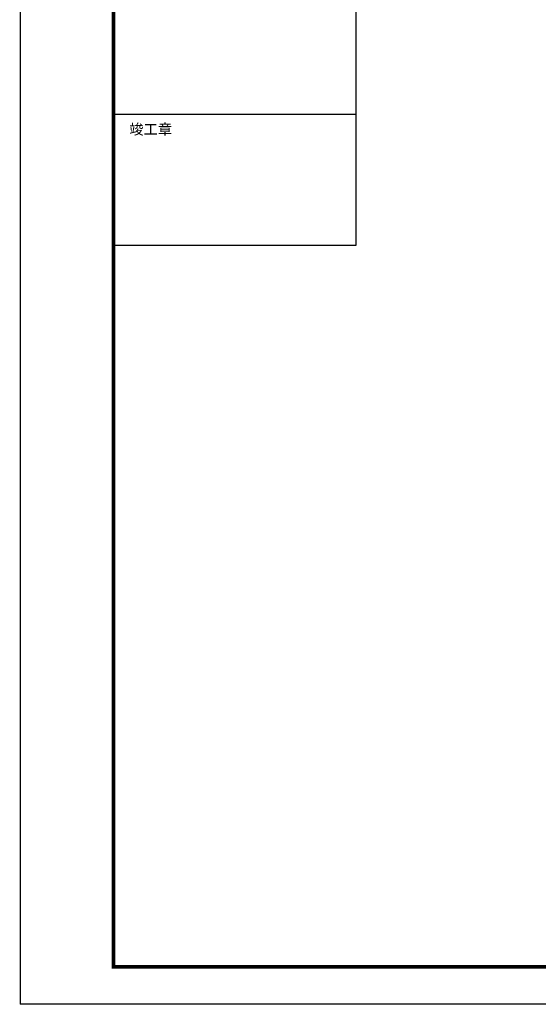
# Model space of a CAD drawing. Extents: x 449401 to 530231, y -245745 to -130411.
# Drawn here: x 492492 to 499435, y -209164 to -195996 of the extents above; entities that cross this region are included whole.
import ezdxf
from ezdxf.enums import TextEntityAlignment as Align

# ---------------------------------------------------------------- set-up
doc = ezdxf.new("R2010")
doc.units = 0
doc.header["$LTSCALE"] = 1000
doc.header["$MEASUREMENT"] = 0
doc.layers.add('时代图框', color=161, linetype='Continuous')
doc.styles.add('ERA', font='simhei.ttf')

# ---------------------------------------------------------------- blocks, each defined once
blk = doc.blocks.new('*U17')
at = {"layer": 'Defpoints'}
blk.add_point((-58408, -1005), dxfattribs=at)
at = {"layer": '时代图框', "color": 161}
for p in [(-58400, 41000), (1000, -1000)]:
    blk.add_line(p, (-58400, -1000), dxfattribs=at)
at = {"layer": '时代图框', "color": 161, "const_width": 100}
blk.add_lwpolyline([(-55900, 0), (0, 0), (0, 40000), (-55900, 40000)], close=True, dxfattribs=at)
at = {"layer": '时代图框', "style": 'ERA', "width": 0.7}
for tag, p in [('图纸编号', (-3555, 1064)), ('图纸比例', (-846, 1064))]:
    blk.add_attdef(tag, text='', height=250, dxfattribs=at).set_placement(p, align=Align.CENTER)
blk = doc.blocks.new('SD_TSK')
at = {"layer": '时代图框'}
blk.add_line((-6500, 20700), (0, 20700), dxfattribs=at)
for points in [[(-6500, 20700), (-6500, 0), (0, 0), (0, 20700)], [(-4500, 20700), (-4500, 17500)], [(-2500, 20700), (-2500, 17500)], [(-6500, 19900), (0, 19900)], [(-6500, 19100), (0, 19100)], [(-6500, 18300), (0, 18300)], [(-6500, 17500), (0, 17500)], [(-6500, 14000), (0, 14000)], [(-6500, 10500), (0, 10500)], [(-6500, 7000), (0, 7000)], [(-6500, 3500), (0, 3500)]]:
    blk.add_lwpolyline(points, dxfattribs=at)
at = {"layer": '时代图框', "color": 7, "style": 'ERA'}
for s, p in [('实  名', (-3500, 20300)), ('签  名', (-1250, 20300)), ('设  计', (-5500, 17900)), ('预留章', (-5500, 13600)), ('出图章', (-5500, 10100)), ('图审章', (-5500, 6600)), ('竣工章', (-5500, 3100))]:
    blk.add_text(s, height=280, dxfattribs=at).set_placement(p, align=Align.MIDDLE_CENTER)
at = {"layer": '时代图框', "color": 7, "style": 'ERA', "width": 0.7}
for s, p in [('项目负责人', (-5500, 19500)), ('专业负责人', (-5500, 18700))]:
    blk.add_text(s, height=280, dxfattribs=at).set_placement(p, align=Align.MIDDLE_CENTER)

msp = doc.modelspace()

# ---------------------------------------------------------------- block references
at = {"layer": '时代图框', "xscale": 0.5, "yscale": 0.5, "zscale": 0.5}
for name, p in [('*U17', (521696, -208661)), ('SD_TSK', (496996, -199011))]:
    msp.add_blockref(name, p, dxfattribs=at)

doc.saveas('drawing.dxf')
